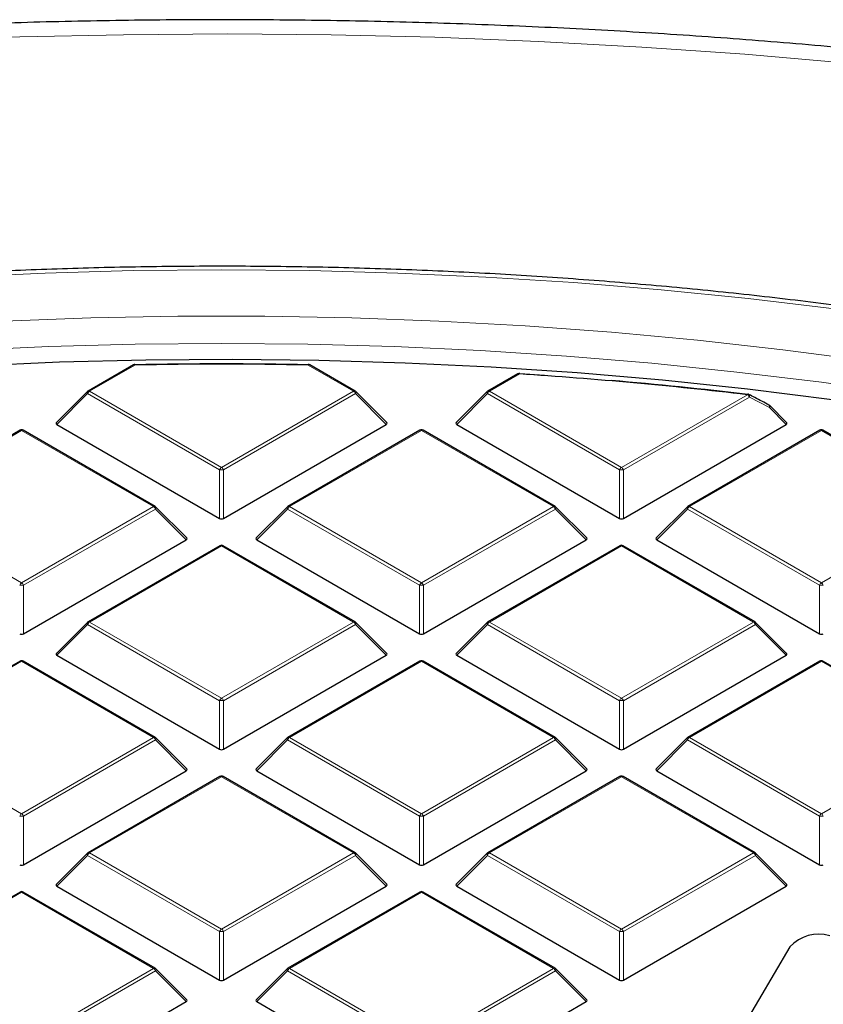
# Model space of a CAD drawing. Units: millimetres. Extents: x 0 to 420, y 0 to 297.
# Drawn here: x 305 to 320, y 221 to 239 of the extents above; entities that cross this region are included whole.
import ezdxf

# ---------------------------------------------------------------- set-up
doc = ezdxf.new("R2010")
doc.units = ezdxf.units.MM

msp = doc.modelspace()

# ---------------------------------------------------------------- linework, layer by layer
at = {"color": 7, "linetype": 'Continuous', "lineweight": 25}
for p, q in [((307.1333, 232.4848), (306.3082, 232.0085)), ((311.1665, 232.0085), (310.3414, 232.4848)), ((314.1263, 232.3231), (313.5813, 232.0085)), ((314.1604, 232.3253), (314.6081, 232.2948)), ((306.2963, 231.9994), (305.7328, 231.4359)), ((311.7418, 231.4359), (311.1783, 231.9994)), ((313.5694, 231.9994), (313.0059, 231.4359)), ((319.0149, 231.4359), (318.7067, 231.7441)), ((305.7419, 231.4022), (308.7023, 229.6932)), ((308.7723, 229.6932), (311.7328, 231.4022)), ((313.015, 231.4022), (315.9754, 229.6932)), ((316.0454, 229.6932), (319.0059, 231.4022)), ((305.0722, 231.295), (302.6716, 229.9092)), ((307.5299, 229.9092), (305.1294, 231.295)), ((312.3453, 231.295), (309.9447, 229.9092)), ((314.803, 229.9092), (312.4024, 231.295)), ((319.6184, 231.295), (317.2178, 229.9092)), ((322.0761, 229.9092), (319.6755, 231.295)), ((308.1053, 229.3365), (307.5418, 229.9001)), ((309.9329, 229.9001), (309.3694, 229.3365)), ((315.3784, 229.3365), (314.8149, 229.9001)), ((317.206, 229.9001), (316.6425, 229.3365)), ((305.1358, 227.5938), (308.0962, 229.3029)), ((309.3784, 229.3029), (312.3389, 227.5938)), ((312.4089, 227.5938), (315.3693, 229.3029)), ((316.6515, 229.3029), (319.612, 227.5938)), ((308.7088, 229.1956), (306.3082, 227.8098)), ((311.1665, 227.8098), (308.7659, 229.1956)), ((315.9819, 229.1956), (313.5813, 227.8098)), ((318.4396, 227.8098), (316.039, 229.1956)), ((306.2963, 227.8007), (305.7328, 227.2372)), ((311.7418, 227.2372), (311.1783, 227.8007)), ((313.5694, 227.8007), (313.0059, 227.2372)), ((319.0149, 227.2372), (318.4514, 227.8007)), ((305.0722, 227.0963), (302.6716, 225.7105)), ((307.5299, 225.7105), (305.1294, 227.0963)), ((305.7419, 227.2035), (308.7023, 225.4945)), ((308.7723, 225.4945), (311.7328, 227.2035)), ((312.3453, 227.0963), (309.9447, 225.7105)), ((314.803, 225.7105), (312.4024, 227.0963)), ((313.015, 227.2035), (315.9754, 225.4945)), ((316.0454, 225.4945), (319.0059, 227.2035)), ((319.6184, 227.0963), (317.2178, 225.7105)), ((322.0761, 225.7105), (319.6755, 227.0963)), ((308.1053, 225.1379), (307.5418, 225.7014)), ((309.9329, 225.7014), (309.3694, 225.1379)), ((315.3784, 225.1379), (314.8149, 225.7014)), ((317.206, 225.7014), (316.6425, 225.1379)), ((305.1358, 223.3952), (308.0962, 225.1042)), ((309.3784, 225.1042), (312.3389, 223.3952)), ((312.4089, 223.3952), (315.3693, 225.1042)), ((316.6515, 225.1042), (319.612, 223.3952)), ((308.7088, 224.997), (306.3082, 223.6111)), ((311.1665, 223.6111), (308.7659, 224.997)), ((315.9819, 224.997), (313.5813, 223.6111)), ((318.4396, 223.6111), (316.039, 224.997)), ((306.2963, 223.6021), (305.7328, 223.0385)), ((311.7418, 223.0385), (311.1783, 223.6021)), ((313.5694, 223.6021), (313.0059, 223.0385)), ((319.0149, 223.0385), (318.4514, 223.6021)), ((305.7419, 223.0049), (308.7023, 221.2958)), ((308.7723, 221.2958), (311.7328, 223.0049)), ((313.015, 223.0049), (315.9754, 221.2958)), ((316.0454, 221.2958), (319.0059, 223.0049)), ((305.0722, 222.8976), (302.6716, 221.5118)), ((307.5299, 221.5118), (305.1294, 222.8976)), ((312.3453, 222.8976), (309.9447, 221.5118)), ((314.803, 221.5118), (312.4024, 222.8976)), ((319.074, 221.9015), (317.2825, 218.8549)), ((308.1053, 220.9392), (307.5418, 221.5027)), ((309.9329, 221.5027), (309.3694, 220.9392)), ((315.3784, 220.9392), (314.8149, 221.5027)), ((305.1358, 219.1965), (308.0962, 220.9055)), ((309.3784, 220.9055), (312.3389, 219.1965)), ((312.4089, 219.1965), (315.3693, 220.9055))]:
    msp.add_line(p, q, dxfattribs=at)
at = {"color": 8, "linetype": 'Continuous', "lineweight": 18}
for p, q in [((307.1619, 232.482), (306.3367, 232.0057)), ((311.1379, 232.0057), (310.3128, 232.482)), ((314.1549, 232.3203), (313.6098, 232.0057)), ((306.3017, 231.9621), (305.7419, 231.4022)), ((308.7023, 230.5763), (306.3017, 231.9621)), ((306.3367, 232.0057), (308.7373, 230.6198)), ((308.7373, 230.6198), (311.1379, 232.0057)), ((311.1729, 231.9621), (308.7723, 230.5763)), ((311.7328, 231.4022), (311.1729, 231.9621)), ((313.5748, 231.9621), (313.015, 231.4022)), ((315.9754, 230.5763), (313.5748, 231.9621)), ((313.6098, 232.0057), (316.0104, 230.6198)), ((316.0104, 230.6198), (318.3019, 231.9427)), ((318.3369, 231.8991), (316.0454, 230.5763)), ((318.7013, 231.7068), (318.3369, 231.8991)), ((319.0059, 231.4022), (318.7013, 231.7068)), ((305.1008, 231.2922), (302.7002, 229.9063)), ((307.5014, 229.9063), (305.1008, 231.2922)), ((312.3739, 231.2922), (309.9733, 229.9063)), ((314.7745, 229.9063), (312.3739, 231.2922)), ((319.647, 231.2922), (317.2464, 229.9063)), ((322.0476, 229.9063), (319.647, 231.2922)), ((308.7023, 229.6932), (308.7023, 230.5763)), ((308.7723, 230.5763), (308.7723, 229.6932)), ((315.9754, 229.6932), (315.9754, 230.5763)), ((316.0454, 230.5763), (316.0454, 229.6932)), ((302.7002, 229.9063), (305.1008, 228.5205)), ((305.1008, 228.5205), (307.5014, 229.9063)), ((307.5364, 229.8628), (305.1358, 228.477)), ((308.0962, 229.3029), (307.5364, 229.8628)), ((309.9383, 229.8628), (309.3784, 229.3029)), ((312.3389, 228.477), (309.9383, 229.8628)), ((309.9733, 229.9063), (312.3739, 228.5205)), ((312.3739, 228.5205), (314.7745, 229.9063)), ((314.8095, 229.8628), (312.4089, 228.477)), ((315.3693, 229.3029), (314.8095, 229.8628)), ((317.2114, 229.8628), (316.6515, 229.3029)), ((319.612, 228.477), (317.2114, 229.8628)), ((317.2464, 229.9063), (319.647, 228.5205)), ((319.647, 228.5205), (322.0476, 229.9063)), ((308.7373, 229.1928), (306.3367, 227.807)), ((311.1379, 227.807), (308.7373, 229.1928)), ((316.0104, 229.1928), (313.6098, 227.807)), ((318.411, 227.807), (316.0104, 229.1928)), ((305.1358, 228.477), (305.1358, 227.5938)), ((312.3389, 227.5938), (312.3389, 228.477)), ((312.4089, 228.477), (312.4089, 227.5938)), ((319.612, 227.5938), (319.612, 228.477)), ((306.3367, 227.807), (308.7373, 226.4212)), ((308.7373, 226.4212), (311.1379, 227.807)), ((313.6098, 227.807), (316.0104, 226.4212)), ((316.0104, 226.4212), (318.411, 227.807)), ((306.3017, 227.7635), (305.7419, 227.2035)), ((308.7023, 226.3776), (306.3017, 227.7635)), ((311.1729, 227.7635), (308.7723, 226.3776)), ((311.7328, 227.2035), (311.1729, 227.7635)), ((313.5748, 227.7635), (313.015, 227.2035)), ((315.9754, 226.3776), (313.5748, 227.7635)), ((318.446, 227.7635), (316.0454, 226.3776)), ((319.0059, 227.2035), (318.446, 227.7635)), ((305.1008, 227.0935), (302.7002, 225.7077)), ((307.5014, 225.7077), (305.1008, 227.0935)), ((312.3739, 227.0935), (309.9733, 225.7077)), ((314.7745, 225.7077), (312.3739, 227.0935)), ((319.647, 227.0935), (317.2464, 225.7077)), ((322.0476, 225.7077), (319.647, 227.0935)), ((308.7023, 225.4945), (308.7023, 226.3776)), ((308.7723, 226.3776), (308.7723, 225.4945)), ((315.9754, 225.4945), (315.9754, 226.3776)), ((316.0454, 226.3776), (316.0454, 225.4945)), ((302.7002, 225.7077), (305.1008, 224.3218)), ((305.1008, 224.3218), (307.5014, 225.7077)), ((307.5364, 225.6641), (305.1358, 224.2783)), ((308.0962, 225.1042), (307.5364, 225.6641)), ((309.9383, 225.6641), (309.3784, 225.1042)), ((312.3389, 224.2783), (309.9383, 225.6641)), ((309.9733, 225.7077), (312.3739, 224.3218)), ((312.3739, 224.3218), (314.7745, 225.7077)), ((314.8095, 225.6641), (312.4089, 224.2783)), ((315.3693, 225.1042), (314.8095, 225.6641)), ((317.2114, 225.6641), (316.6515, 225.1042)), ((319.612, 224.2783), (317.2114, 225.6641)), ((317.2464, 225.7077), (319.647, 224.3218)), ((319.647, 224.3218), (322.0476, 225.7077)), ((308.7373, 224.9941), (306.3367, 223.6083)), ((311.1379, 223.6083), (308.7373, 224.9941)), ((316.0104, 224.9941), (313.6098, 223.6083)), ((318.411, 223.6083), (316.0104, 224.9941)), ((305.1358, 224.2783), (305.1358, 223.3952)), ((312.3389, 223.3952), (312.3389, 224.2783)), ((312.4089, 224.2783), (312.4089, 223.3952)), ((319.612, 223.3952), (319.612, 224.2783)), ((306.3017, 223.5648), (305.7419, 223.0049)), ((308.7023, 222.179), (306.3017, 223.5648)), ((306.3367, 223.6083), (308.7373, 222.2225)), ((308.7373, 222.2225), (311.1379, 223.6083)), ((311.1729, 223.5648), (308.7723, 222.179)), ((311.7328, 223.0049), (311.1729, 223.5648)), ((313.5748, 223.5648), (313.015, 223.0049)), ((315.9754, 222.179), (313.5748, 223.5648)), ((313.6098, 223.6083), (316.0104, 222.2225)), ((316.0104, 222.2225), (318.411, 223.6083)), ((318.446, 223.5648), (316.0454, 222.179)), ((319.0059, 223.0049), (318.446, 223.5648)), ((305.1008, 222.8948), (302.7002, 221.509)), ((307.5014, 221.509), (305.1008, 222.8948)), ((312.3739, 222.8948), (309.9733, 221.509)), ((314.7745, 221.509), (312.3739, 222.8948)), ((308.7023, 221.2958), (308.7023, 222.179)), ((308.7723, 222.179), (308.7723, 221.2958)), ((315.9754, 221.2958), (315.9754, 222.179)), ((316.0454, 222.179), (316.0454, 221.2958)), ((305.1008, 220.1232), (307.5014, 221.509)), ((309.9733, 221.509), (312.3739, 220.1232)), ((312.3739, 220.1232), (314.7745, 221.509)), ((307.5364, 221.4655), (305.1358, 220.0796)), ((308.0962, 220.9055), (307.5364, 221.4655)), ((309.9383, 221.4655), (309.3784, 220.9055)), ((312.3389, 220.0796), (309.9383, 221.4655)), ((314.8095, 221.4655), (312.4089, 220.0796)), ((315.3693, 220.9055), (314.8095, 221.4655))]:
    msp.add_line(p, q, dxfattribs=at)
at = {"color": 8, "linetype": 'Continuous', "lineweight": 18, "flags": 128}
for points in [[(320.1216, 237.9732), (318.2542, 238.1335), (316.3801, 238.2652), (314.5006, 238.368), (312.617, 238.442), (310.7306, 238.487), (308.8429, 238.5031), (306.9551, 238.4902), (305.0685, 238.4484), (303.1845, 238.3777), (301.3045, 238.2781), (299.4297, 238.1497), (297.5614, 237.9925), (295.7011, 237.8068)], [(308.7377, 234.2129), (307.1327, 234.1983), (305.5292, 234.1547), (303.9289, 234.082), (302.3334, 233.9803), (300.7441, 233.8497), (299.1628, 233.6904), (297.5909, 233.5025), (296.03, 233.2862), (294.4817, 233.0416), (292.9474, 232.7692), (291.4287, 232.469), (289.9271, 232.1414), (288.444, 231.7868), (286.981, 231.4055), (285.5394, 230.9978), (284.1208, 230.5642), (282.7264, 230.1051), (281.3577, 229.6209), (280.016, 229.1121), (278.7027, 228.5793), (277.419, 228.0229), (276.1662, 227.4435), (275.3722, 227.0563)], [(319.8845, 233.5024), (318.3126, 233.6903), (316.7313, 233.8496), (315.1421, 233.9802), (313.5465, 234.0819), (311.9462, 234.1546), (310.3428, 234.1983), (308.7377, 234.2129), (308.7377, 234.2129)], [(286.5993, 230.3651), (288.0267, 230.7594), (289.475, 231.1272), (290.943, 231.4682), (292.429, 231.782), (293.9316, 232.0682), (295.4492, 232.3268), (296.9803, 232.5572), (298.5234, 232.7594), (300.0768, 232.933), (301.6391, 233.078), (303.2085, 233.1942), (304.7836, 233.2815), (306.3627, 233.3397), (307.9442, 233.3689), (309.5265, 233.3689), (311.108, 233.3398), (312.6871, 233.2817), (314.2622, 233.1945), (315.8316, 233.0784), (317.3939, 232.9334), (318.9474, 232.7598), (320.4905, 232.5578)], [(308.7377, 232.8747), (307.166, 232.8603), (305.596, 232.8169), (304.0291, 232.7446), (302.467, 232.6435), (300.9113, 232.5137), (299.3635, 232.3554), (297.8253, 232.1686), (296.2982, 231.9536), (294.7838, 231.7106), (293.2835, 231.4399), (291.7989, 231.1416), (290.3316, 230.8162), (288.883, 230.464), (287.4546, 230.0852), (286.0479, 229.6804)], [(321.1772, 231.9535), (319.6501, 232.1685), (318.1118, 232.3553), (316.5641, 232.5137), (315.0084, 232.6435), (313.4463, 232.7446), (311.8794, 232.8168), (310.3094, 232.8602), (308.7377, 232.8747)], [(306.3017, 231.9621), (306.2978, 231.9693), (306.2949, 231.9762), (306.2931, 231.9827), (306.2925, 231.9885), (306.2931, 231.9935), (306.2949, 231.9976), (306.2963, 231.9994)], [(311.1783, 231.9994), (311.1798, 231.9976), (311.1816, 231.9935), (311.1822, 231.9885), (311.1816, 231.9827), (311.1798, 231.9762), (311.1769, 231.9693), (311.1729, 231.9621)], [(313.5748, 231.9621), (313.5709, 231.9693), (313.568, 231.9762), (313.5662, 231.9827), (313.5656, 231.9885), (313.5662, 231.9935), (313.568, 231.9976), (313.5694, 231.9994)], [(318.3286, 231.9465), (318.3322, 231.9439), (318.3366, 231.9381), (318.3393, 231.9303), (318.3403, 231.921), (318.3395, 231.9104), (318.3369, 231.8991)], [(318.6931, 231.7542), (318.6968, 231.7515), (318.7011, 231.7457), (318.7038, 231.7379), (318.7048, 231.7286), (318.7039, 231.718), (318.7013, 231.7068)], [(318.7067, 231.7441), (318.7082, 231.7423), (318.71, 231.7382), (318.7106, 231.7332), (318.71, 231.7274), (318.7082, 231.721), (318.7053, 231.714), (318.7013, 231.7068)], [(307.5418, 229.9001), (307.5433, 229.8983), (307.545, 229.8942), (307.5456, 229.8892), (307.545, 229.8834), (307.5433, 229.8769), (307.5403, 229.87), (307.5364, 229.8628)], [(309.9383, 229.8628), (309.9343, 229.87), (309.9314, 229.8769), (309.9296, 229.8834), (309.929, 229.8892), (309.9296, 229.8942), (309.9314, 229.8983), (309.9329, 229.9001)], [(314.8149, 229.9001), (314.8164, 229.8983), (314.8181, 229.8942), (314.8187, 229.8892), (314.8181, 229.8834), (314.8164, 229.8769), (314.8134, 229.87), (314.8095, 229.8628)], [(317.2114, 229.8628), (317.2074, 229.87), (317.2045, 229.8769), (317.2027, 229.8834), (317.2021, 229.8892), (317.2027, 229.8942), (317.2045, 229.8983), (317.206, 229.9001)], [(306.3017, 227.7635), (306.2978, 227.7707), (306.2949, 227.7776), (306.2931, 227.784), (306.2925, 227.7898), (306.2931, 227.7948), (306.2949, 227.7989), (306.2963, 227.8007)], [(311.1783, 227.8007), (311.1798, 227.7989), (311.1816, 227.7948), (311.1822, 227.7898), (311.1816, 227.784), (311.1798, 227.7776), (311.1769, 227.7707), (311.1729, 227.7635)], [(313.5748, 227.7635), (313.5709, 227.7707), (313.568, 227.7776), (313.5662, 227.784), (313.5656, 227.7898), (313.5662, 227.7948), (313.568, 227.7989), (313.5694, 227.8007)], [(318.4514, 227.8007), (318.4529, 227.7989), (318.4547, 227.7948), (318.4553, 227.7898), (318.4547, 227.784), (318.4529, 227.7776), (318.45, 227.7707), (318.446, 227.7635)], [(307.5418, 225.7014), (307.5433, 225.6996), (307.545, 225.6955), (307.5456, 225.6905), (307.545, 225.6847), (307.5433, 225.6782), (307.5403, 225.6713), (307.5364, 225.6641)], [(309.9383, 225.6641), (309.9343, 225.6713), (309.9314, 225.6782), (309.9296, 225.6847), (309.929, 225.6905), (309.9296, 225.6955), (309.9314, 225.6996), (309.9329, 225.7014)], [(314.8149, 225.7014), (314.8164, 225.6996), (314.8181, 225.6955), (314.8187, 225.6905), (314.8181, 225.6847), (314.8164, 225.6782), (314.8134, 225.6713), (314.8095, 225.6641)], [(317.2114, 225.6641), (317.2074, 225.6713), (317.2045, 225.6782), (317.2027, 225.6847), (317.2021, 225.6905), (317.2027, 225.6955), (317.2045, 225.6996), (317.206, 225.7014)], [(306.3017, 223.5648), (306.2978, 223.572), (306.2949, 223.5789), (306.2931, 223.5854), (306.2925, 223.5912), (306.2931, 223.5962), (306.2949, 223.6003), (306.2963, 223.6021)], [(311.1783, 223.6021), (311.1798, 223.6003), (311.1816, 223.5962), (311.1822, 223.5912), (311.1816, 223.5854), (311.1798, 223.5789), (311.1769, 223.572), (311.1729, 223.5648)], [(313.5748, 223.5648), (313.5709, 223.572), (313.568, 223.5789), (313.5662, 223.5854), (313.5656, 223.5912), (313.5662, 223.5962), (313.568, 223.6003), (313.5694, 223.6021)], [(318.4514, 223.6021), (318.4529, 223.6003), (318.4547, 223.5962), (318.4553, 223.5912), (318.4547, 223.5854), (318.4529, 223.5789), (318.45, 223.572), (318.446, 223.5648)], [(307.5418, 221.5027), (307.5433, 221.5009), (307.545, 221.4968), (307.5456, 221.4918), (307.545, 221.486), (307.5433, 221.4796), (307.5403, 221.4726), (307.5364, 221.4655)], [(309.9383, 221.4655), (309.9343, 221.4726), (309.9314, 221.4796), (309.9296, 221.486), (309.929, 221.4918), (309.9296, 221.4968), (309.9314, 221.5009), (309.9329, 221.5027)], [(314.8149, 221.5027), (314.8164, 221.5009), (314.8181, 221.4968), (314.8187, 221.4918), (314.8181, 221.486), (314.8164, 221.4796), (314.8134, 221.4726), (314.8095, 221.4655)]]:
    msp.add_lwpolyline(points, dxfattribs=at)
at = {"color": 7, "linetype": 'Continuous', "lineweight": 25, "flags": 128}
for points in [[(319.8412, 231.8516), (318.3043, 232.0419), (316.7577, 232.2038), (315.2029, 232.3372), (313.6415, 232.4419), (312.0751, 232.5178), (310.5054, 232.5648), (308.9338, 232.5829), (307.3621, 232.572), (305.7917, 232.5322), (304.2243, 232.4636), (302.6616, 232.3661), (301.105, 232.2399), (299.5562, 232.0851), (298.0167, 231.9018), (296.4881, 231.6903), (294.972, 231.4508), (293.4698, 231.1835), (291.9832, 230.8887), (290.5137, 230.5667), (289.0627, 230.2178), (287.6317, 229.8423), (286.2221, 229.4407)], [(314.1604, 232.3253), (314.16, 232.328), (314.1594, 232.3298), (314.1588, 232.3306), (314.1586, 232.3306)]]:
    msp.add_lwpolyline(points, dxfattribs=at)
at = {"color": 7, "linetype": 'Continuous', "lineweight": 25}
for centre, radius, start, end in [((307.1619, 232.4353), 0.0571, 91.08325, 119.99731), ((308.7373, 149.068), 83.4341, 88.916912, 91.083088), ((308.7373, 149.1485), 83.3484, 88.916912, 91.083088), ((310.3128, 232.4353), 0.0571, 60.00269, 88.91675), ((314.1549, 232.2736), 0.0571, 86.25815, 119.99731), ((308.8567, 151.1729), 81.3201, 83.330116, 86.264424), ((308.9036, 151.5482), 80.9477, 83.32572, 85.095137), ((306.3367, 231.959), 0.0571, 119.99731, 135.00155), ((311.1379, 231.959), 0.0571, 44.99845, 60.00269), ((313.6098, 231.959), 0.0571, 119.99731, 135.00155), ((318.3019, 231.896), 0.0571, 62.31053, 83.32303), ((318.6663, 231.7037), 0.0571, 44.99845, 62.04311), ((305.1008, 231.2455), 0.0571, 60.00269, 119.99731), ((312.3739, 231.2455), 0.0571, 60.00269, 119.99731), ((319.647, 231.2455), 0.0571, 60.00269, 119.99731), ((307.5014, 229.8597), 0.0571, 44.99845, 60.00269), ((309.9733, 229.8597), 0.0571, 119.99731, 135.00155), ((314.7745, 229.8597), 0.0571, 44.99845, 60.00269), ((317.2464, 229.8597), 0.0571, 119.99731, 135.00155), ((308.7373, 229.1462), 0.0571, 60.00269, 119.99731), ((316.0104, 229.1462), 0.0571, 60.00269, 119.99731), ((306.3367, 227.7603), 0.0571, 119.99731, 135.00155), ((311.1379, 227.7603), 0.0571, 44.99845, 60.00269), ((313.6098, 227.7603), 0.0571, 119.99731, 135.00155), ((318.411, 227.7603), 0.0571, 44.99845, 60.00269), ((305.1008, 227.0468), 0.0571, 60.00269, 119.99731), ((312.3739, 227.0468), 0.0571, 60.00269, 119.99731), ((319.647, 227.0468), 0.0571, 60.00269, 119.99731), ((307.5014, 225.661), 0.0571, 44.99845, 60.00269), ((309.9733, 225.661), 0.0571, 119.99731, 135.00155), ((314.7745, 225.661), 0.0571, 44.99845, 60.00269), ((317.2464, 225.661), 0.0571, 119.99731, 135.00155), ((308.7373, 224.9475), 0.0571, 60.00269, 119.99731), ((316.0104, 224.9475), 0.0571, 60.00269, 119.99731), ((306.3367, 223.5617), 0.0571, 119.99731, 135.00155), ((311.1379, 223.5617), 0.0571, 44.99845, 60.00269), ((313.6098, 223.5617), 0.0571, 119.99731, 135.00155), ((318.411, 223.5617), 0.0571, 44.99845, 60.00269), ((305.1008, 222.8482), 0.0571, 60.00269, 119.99731), ((312.3739, 222.8482), 0.0571, 60.00269, 119.99731), ((319.5968, 221.4195), 0.7111, 73.59641, 137.33163), ((307.5014, 221.4623), 0.0571, 44.99845, 60.00269), ((309.9733, 221.4623), 0.0571, 119.99731, 135.00155), ((314.7745, 221.4623), 0.0571, 44.99845, 60.00269)]:
    msp.add_arc(centre, radius, start, end, dxfattribs=at)
at = {"color": 8, "linetype": 'Continuous', "lineweight": 18}
for centre, radius, start, end in [((307.1451, 232.4585), 0.0289, 54.53278, 114.15676), ((307.1207, 232.483), 0.0412, 358.54966, 13.22865), ((310.354, 232.483), 0.0412, 166.77135, 181.45034), ((310.3296, 232.4585), 0.0289, 65.84324, 125.46722), ((314.1381, 232.2968), 0.0289, 54.53278, 114.15676), ((314.1721, 232.3199), 0.0172, 141.55541, 178.85617), ((306.384, 231.9318), 0.0877, 122.63797, 159.77289), ((306.32, 231.9821), 0.0289, 54.53278, 114.15676), ((311.1547, 231.9821), 0.0289, 65.84324, 125.46722), ((311.0906, 231.9318), 0.0877, 20.22711, 57.36203), ((313.6571, 231.9318), 0.0877, 122.63797, 159.77289), ((313.5931, 231.9821), 0.0289, 54.53278, 114.15676), ((318.3154, 231.941), 0.0136, 120.32164, 172.98026), ((318.2546, 231.8688), 0.0877, 20.22711, 57.36203), ((305.084, 231.2686), 0.0289, 54.53278, 114.15676), ((305.1175, 231.2686), 0.0289, 65.84324, 125.46722), ((312.3571, 231.2686), 0.0289, 54.53278, 114.15676), ((312.3906, 231.2686), 0.0289, 65.84324, 125.46722), ((319.6302, 231.2686), 0.0289, 54.53278, 114.15676), ((319.6637, 231.2686), 0.0289, 65.84324, 125.46722), ((308.7846, 230.546), 0.0877, 122.63797, 159.77289), ((308.7373, 229.8528), 0.7244, 87.23102, 92.76898), ((308.69, 230.546), 0.0877, 20.22711, 57.36203), ((316.0577, 230.546), 0.0877, 122.63797, 159.77289), ((316.0104, 229.8528), 0.7244, 87.23102, 92.76898), ((315.9631, 230.546), 0.0877, 20.22711, 57.36203), ((307.5181, 229.8828), 0.0289, 65.84324, 125.46722), ((307.4541, 229.8325), 0.0877, 20.22711, 57.36203), ((310.0206, 229.8325), 0.0877, 122.63797, 159.77289), ((309.9565, 229.8828), 0.0289, 54.53278, 114.15676), ((314.7912, 229.8828), 0.0289, 65.84324, 125.46722), ((314.7272, 229.8325), 0.0877, 20.22711, 57.36203), ((317.2937, 229.8325), 0.0877, 122.63797, 159.77289), ((317.2296, 229.8828), 0.0289, 54.53278, 114.15676), ((308.7206, 229.1693), 0.0289, 54.53278, 114.15676), ((308.7541, 229.1693), 0.0289, 65.84324, 125.46722), ((315.9937, 229.1693), 0.0289, 54.53278, 114.15676), ((316.0272, 229.1693), 0.0289, 65.84324, 125.46722), ((305.1481, 228.4466), 0.0877, 122.63797, 159.77289), ((305.0535, 228.4466), 0.0877, 20.22711, 57.36203), ((312.4212, 228.4466), 0.0877, 122.63797, 159.77289), ((312.3266, 228.4466), 0.0877, 20.22711, 57.36203), ((319.6943, 228.4466), 0.0877, 122.63797, 159.77289), ((319.5997, 228.4466), 0.0877, 20.22711, 57.36203), ((305.1008, 227.7535), 0.7244, 87.23102, 92.76898), ((312.3739, 227.7535), 0.7244, 87.23102, 92.76898), ((319.647, 227.7535), 0.7244, 87.23102, 92.76898), ((306.384, 227.7331), 0.0877, 122.63797, 159.77289), ((306.32, 227.7835), 0.0289, 54.53278, 114.15676), ((311.1547, 227.7835), 0.0289, 65.84324, 125.46722), ((311.0906, 227.7331), 0.0877, 20.22711, 57.36203), ((313.6571, 227.7331), 0.0877, 122.63797, 159.77289), ((313.5931, 227.7835), 0.0289, 54.53278, 114.15676), ((318.4278, 227.7835), 0.0289, 65.84324, 125.46722), ((318.3637, 227.7331), 0.0877, 20.22711, 57.36203), ((305.084, 227.07), 0.0289, 54.53278, 114.15676), ((305.1175, 227.07), 0.0289, 65.84324, 125.46722), ((312.3571, 227.07), 0.0289, 54.53278, 114.15676), ((312.3906, 227.07), 0.0289, 65.84324, 125.46722), ((319.6302, 227.07), 0.0289, 54.53278, 114.15676), ((319.6637, 227.07), 0.0289, 65.84324, 125.46722), ((308.7846, 226.3473), 0.0877, 122.63797, 159.77289), ((308.7373, 225.6541), 0.7244, 87.23102, 92.76898), ((308.69, 226.3473), 0.0877, 20.22711, 57.36203), ((316.0577, 226.3473), 0.0877, 122.63797, 159.77289), ((316.0104, 225.6541), 0.7244, 87.23102, 92.76898), ((315.9631, 226.3473), 0.0877, 20.22711, 57.36203), ((307.5181, 225.6841), 0.0289, 65.84324, 125.46722), ((307.4541, 225.6338), 0.0877, 20.22711, 57.36203), ((310.0206, 225.6338), 0.0877, 122.63797, 159.77289), ((309.9565, 225.6841), 0.0289, 54.53278, 114.15676), ((314.7912, 225.6841), 0.0289, 65.84324, 125.46722), ((314.7272, 225.6338), 0.0877, 20.22711, 57.36203), ((317.2937, 225.6338), 0.0877, 122.63797, 159.77289), ((317.2296, 225.6841), 0.0289, 54.53278, 114.15676), ((308.7206, 224.9706), 0.0289, 54.53278, 114.15676), ((308.7541, 224.9706), 0.0289, 65.84324, 125.46722), ((315.9937, 224.9706), 0.0289, 54.53278, 114.15676), ((316.0272, 224.9706), 0.0289, 65.84324, 125.46722), ((305.1481, 224.248), 0.0877, 122.63797, 159.77289), ((305.1008, 223.5548), 0.7244, 87.23102, 92.76898), ((305.0535, 224.248), 0.0877, 20.22711, 57.36203), ((312.4212, 224.248), 0.0877, 122.63797, 159.77289), ((312.3739, 223.5548), 0.7244, 87.23102, 92.76898), ((312.3266, 224.248), 0.0877, 20.22711, 57.36203), ((319.6943, 224.248), 0.0877, 122.63797, 159.77289), ((319.647, 223.5548), 0.7244, 87.23102, 92.76898), ((319.5997, 224.248), 0.0877, 20.22711, 57.36203), ((306.384, 223.5345), 0.0877, 122.63797, 159.77289), ((306.32, 223.5848), 0.0289, 54.53278, 114.15676), ((311.1547, 223.5848), 0.0289, 65.84324, 125.46722), ((311.0906, 223.5345), 0.0877, 20.22711, 57.36203), ((313.6571, 223.5345), 0.0877, 122.63797, 159.77289), ((313.5931, 223.5848), 0.0289, 54.53278, 114.15676), ((318.4278, 223.5848), 0.0289, 65.84324, 125.46722), ((318.3637, 223.5345), 0.0877, 20.22711, 57.36203), ((305.084, 222.8713), 0.0289, 54.53278, 114.15676), ((305.1175, 222.8713), 0.0289, 65.84324, 125.46722), ((312.3571, 222.8713), 0.0289, 54.53278, 114.15676), ((312.3906, 222.8713), 0.0289, 65.84324, 125.46722), ((308.7846, 222.1486), 0.0877, 122.63797, 159.77289), ((308.7373, 221.4554), 0.7244, 87.23102, 92.76898), ((308.69, 222.1486), 0.0877, 20.22711, 57.36203), ((316.0577, 222.1486), 0.0877, 122.63797, 159.77289), ((316.0104, 221.4554), 0.7244, 87.23102, 92.76898), ((315.9631, 222.1486), 0.0877, 20.22711, 57.36203), ((307.5181, 221.4855), 0.0289, 65.84324, 125.46722), ((307.4541, 221.4351), 0.0877, 20.22711, 57.36203), ((310.0206, 221.4351), 0.0877, 122.63797, 159.77289), ((309.9565, 221.4855), 0.0289, 54.53278, 114.15676), ((314.7912, 221.4855), 0.0289, 65.84324, 125.46722), ((314.7272, 221.4351), 0.0877, 20.22711, 57.36203)]:
    msp.add_arc(centre, radius, start, end, dxfattribs=at)
at = {"color": 7, "linetype": 'Continuous', "lineweight": 25}
for centre, major_axis, ratio, start_param, end_param in [((305.8002, 231.4224), (0.0738, 0), 0.4471651, 2.4825346, 3.8006507), ((311.6745, 231.4224), (0.0738, 0), 0.4471651, 5.6241273, 6.9422433), ((313.0733, 231.4224), (0.0738, 0), 0.4471651, 2.4825346, 3.8006507), ((318.9476, 231.4224), (0.0738, 0), 0.4471651, 5.6241273, 6.9422433), ((308.7373, 229.7268), (0.0571, 0), 0.7452752, 4.0533309, 5.371447), ((316.0104, 229.7268), (0.0571, 0), 0.7452752, 4.0533309, 5.371447), ((308.0379, 229.3231), (0.0738, 0), 0.4471651, 5.6241273, 6.9422433), ((309.4367, 229.3231), (0.0738, 0), 0.4471651, 2.4825346, 3.8006507), ((315.311, 229.3231), (0.0738, 0), 0.4471651, 5.6241273, 6.9422433), ((316.7098, 229.3231), (0.0738, 0), 0.4471651, 2.4825346, 3.8006507), ((305.1008, 227.6275), (0.0571, 0), 0.7452752, 4.0533309, 5.371447), ((312.3739, 227.6275), (0.0571, 0), 0.7452752, 4.0533309, 5.371447), ((319.647, 227.6275), (0.0571, 0), 0.7452752, 4.0533309, 5.371447), ((305.8002, 227.2237), (0.0738, 0), 0.4471651, 2.4825346, 3.8006507), ((311.6745, 227.2237), (0.0738, 0), 0.4471651, 5.6241273, 6.9422433), ((313.0733, 227.2237), (0.0738, 0), 0.4471651, 2.4825346, 3.8006507), ((318.9476, 227.2237), (0.0738, 0), 0.4471651, 5.6241273, 6.9422433), ((308.7373, 225.5282), (0.0571, 0), 0.7452752, 4.0533309, 5.371447), ((316.0104, 225.5282), (0.0571, 0), 0.7452752, 4.0533309, 5.371447), ((308.0379, 225.1244), (0.0738, 0), 0.4471651, 5.6241273, 6.9422433), ((309.4367, 225.1244), (0.0738, 0), 0.4471651, 2.4825346, 3.8006507), ((315.311, 225.1244), (0.0738, 0), 0.4471651, 5.6241273, 6.9422433), ((316.7098, 225.1244), (0.0738, 0), 0.4471651, 2.4825346, 3.8006507), ((305.1008, 223.4288), (0.0571, 0), 0.7452752, 4.0533309, 5.371447), ((312.3739, 223.4288), (0.0571, 0), 0.7452752, 4.0533309, 5.371447), ((319.647, 223.4288), (0.0571, 0), 0.7452752, 4.0533309, 5.371447), ((305.8002, 223.0251), (0.0738, 0), 0.4471651, 2.4825346, 3.8006507), ((311.6745, 223.0251), (0.0738, 0), 0.4471651, 5.6241273, 6.9422433), ((313.0733, 223.0251), (0.0738, 0), 0.4471651, 2.4825346, 3.8006507), ((318.9476, 223.0251), (0.0738, 0), 0.4471651, 5.6241273, 6.9422433), ((308.7373, 221.3295), (0.0571, 0), 0.7452752, 4.0533309, 5.371447), ((316.0104, 221.3295), (0.0571, 0), 0.7452752, 4.0533309, 5.371447), ((308.0379, 220.9257), (0.0738, 0), 0.4471651, 5.6241273, 6.9422433), ((309.4367, 220.9257), (0.0738, 0), 0.4471651, 2.4825346, 3.8006507), ((315.311, 220.9257), (0.0738, 0), 0.4471651, 5.6241273, 6.9422433)]:
    msp.add_ellipse(centre, major_axis=major_axis, ratio=ratio, start_param=start_param, end_param=end_param, dxfattribs=at)
for points, knots in [([(383.7364, 193.0488), (383.7367, 193.0651), (383.7442, 193.4615), (383.7171, 194.2379), (383.6516, 195.3769), (383.5359, 196.5139), (383.3767, 197.6485), (383.1722, 198.7801), (382.9229, 199.9081), (382.6288, 201.0321), (382.2899, 202.1514), (381.9063, 203.2656), (381.4779, 204.3739), (381.0049, 205.4758), (380.4873, 206.5707), (379.9253, 207.6578), (379.3189, 208.7364), (378.6684, 209.8058), (377.9741, 210.8652), (377.2364, 211.9138), (376.4555, 212.9509), (375.6319, 213.9756), (374.7662, 214.9872), (373.859, 215.9848), (372.9109, 216.9678), (371.9225, 217.9352), (370.8947, 218.8865), (369.8283, 219.8209), (368.724, 220.7378), (367.5827, 221.6366), (366.4052, 222.5166), (365.1926, 223.3773), (363.9456, 224.2183), (362.6652, 225.0389), (361.3524, 225.8388), (360.0081, 226.6176), (358.6331, 227.3748), (357.2286, 228.11), (355.7954, 228.8229), (354.3345, 229.5133), (352.8467, 230.1806), (351.3332, 230.8248), (349.7947, 231.4454), (348.2323, 232.0423), (346.6469, 232.6151), (345.0395, 233.1636), (343.411, 233.6877), (341.7625, 234.187), (340.0949, 234.6615), (338.4091, 235.1107), (336.7062, 235.5347), (334.9872, 235.9332), (333.253, 236.306), (331.5048, 236.653), (329.7434, 236.9741), (327.97, 237.269), (326.1855, 237.5378), (324.3909, 237.7802), (322.5874, 237.9961), (320.7759, 238.1856), (318.9575, 238.3484), (317.1332, 238.4845), (315.3041, 238.5939), (313.4712, 238.6765), (311.6357, 238.7323), (309.7984, 238.7612), (307.9606, 238.7633), (306.1232, 238.7385), (304.2874, 238.6869), (302.4541, 238.6084), (300.6244, 238.5033), (298.7996, 238.3708), (297.0544, 238.2205), (295.9215, 238.1013), (295.3921, 238.0456)], [0, 0, 0, 0, 0.0005737, 0.013921, 0.0272671, 0.0406183, 0.053982, 0.0673655, 0.0807756, 0.0942186, 0.1077002, 0.1212257, 0.1347993, 0.1484246, 0.1621043, 0.1758402, 0.189633, 0.2034828, 0.2173887, 0.231349, 0.2453615, 0.2594231, 0.2735305, 0.2876799, 0.3018672, 0.3160884, 0.3303392, 0.3446156, 0.3589136, 0.3732294, 0.3875596, 0.401901, 0.4162507, 0.4306061, 0.4449648, 0.4593249, 0.4736841, 0.4880411, 0.5023947, 0.5167441, 0.5310884, 0.545427, 0.5597596, 0.5740859, 0.5884056, 0.6027187, 0.6170251, 0.6313249, 0.6456182, 0.6599053, 0.6741862, 0.6884614, 0.702731, 0.7169953, 0.7312547, 0.7455096, 0.7597602, 0.774007, 0.7882503, 0.8024906, 0.8167281, 0.8309634, 0.8451967, 0.8594286, 0.8736593, 0.8878894, 0.9021191, 0.916349, 0.9305793, 0.9448104, 0.9590427, 0.9732767, 0.9875126, 1, 1, 1, 1]), ([(308.7377, 234.2784), (308.4703, 234.2776), (307.695, 234.2755), (306.4122, 234.2521), (304.8911, 234.1995), (303.3734, 234.1204), (301.8604, 234.0155), (300.3534, 233.8847), (298.8537, 233.728), (297.3626, 233.5458), (295.8815, 233.338), (294.4116, 233.1049), (292.9543, 232.8467), (291.5107, 232.5637), (290.0822, 232.2559), (288.6699, 231.9238), (287.2753, 231.5675), (285.8993, 231.1875), (284.5434, 230.784), (283.2085, 230.3573), (281.896, 229.9079), (280.607, 229.4361), (279.3425, 228.9423), (278.1038, 228.4269), (276.8918, 227.8904), (275.7077, 227.3332), (274.5525, 226.7558), (273.4271, 226.1587), (272.3327, 225.5424), (271.2702, 224.9075), (270.2405, 224.2544), (269.2445, 223.5837), (268.2831, 222.896), (267.3572, 222.1919), (266.4676, 221.472), (265.6152, 220.737), (264.8006, 219.9874), (264.0247, 219.2239), (263.2881, 218.4473), (262.5915, 217.6581), (261.9355, 216.8572), (261.3208, 216.0451), (260.7479, 215.2228), (260.2173, 214.3908), (259.7295, 213.5501), (259.285, 212.7013), (258.8842, 211.8452), (258.5269, 210.9828), (258.2154, 210.1145), (257.9627, 209.3046), (257.8347, 208.7824), (257.7785, 208.5529)], [0, 0, 0, 0, 0.0109011, 0.0316015, 0.0523025, 0.0730037, 0.0937051, 0.1144068, 0.1351088, 0.1558113, 0.1765144, 0.197218, 0.2179222, 0.2386272, 0.259333, 0.2800396, 0.3007472, 0.3214558, 0.3421654, 0.3628761, 0.3835879, 0.404301, 0.4250152, 0.4457306, 0.4664472, 0.4871651, 0.507884, 0.528604, 0.549325, 0.5700468, 0.5907692, 0.611492, 0.6322148, 0.6529373, 0.6736589, 0.694379, 0.7150972, 0.7358126, 0.7565245, 0.7772319, 0.797934, 0.8186296, 0.8393177, 0.8599972, 0.8806672, 0.9013266, 0.9219747, 0.9426109, 0.963235, 0.983847, 1, 1, 1, 1]), ([(359.6941, 208.5656), (359.632, 208.8152), (359.4971, 209.357), (359.2354, 210.186), (358.9205, 211.0527), (358.5602, 211.9136), (358.1564, 212.768), (357.7091, 213.6151), (357.2187, 214.4541), (356.6855, 215.2844), (356.1101, 216.1052), (355.493, 216.9156), (354.8346, 217.7151), (354.1357, 218.5027), (353.3968, 219.278), (352.6186, 220.04), (351.8018, 220.7883), (350.9471, 221.522), (350.0553, 222.2405), (349.1272, 222.9433), (348.1637, 223.6297), (347.1656, 224.2991), (346.1338, 224.9509), (345.0692, 225.5846), (343.9727, 226.1995), (342.8454, 226.7953), (341.6883, 227.3713), (340.5023, 227.9271), (339.2885, 228.4622), (338.048, 228.9761), (336.7818, 229.4685), (335.4912, 229.9388), (334.1771, 230.3867), (332.8408, 230.8118), (331.4834, 231.2138), (330.1062, 231.5923), (328.7102, 231.9469), (327.2969, 232.2774), (325.8673, 232.5835), (324.4227, 232.8649), (322.9644, 233.1214), (321.4937, 233.3528), (320.0119, 233.5589), (318.5202, 233.7394), (317.0199, 233.8943), (315.5124, 234.0234), (313.999, 234.1266), (312.481, 234.2038), (310.9598, 234.2547), (309.7114, 234.276), (308.9706, 234.2778), (308.7377, 234.2784)], [0, 0, 0, 0, 0.0175798, 0.0381743, 0.0587791, 0.0793954, 0.1000234, 0.1206632, 0.1413147, 0.1619773, 0.1826503, 0.2033327, 0.2240235, 0.2447217, 0.2654263, 0.2861364, 0.3068508, 0.3275688, 0.3482896, 0.3690125, 0.3897368, 0.4104621, 0.4311879, 0.4519138, 0.4726394, 0.4933645, 0.5140889, 0.5348125, 0.5555351, 0.5762568, 0.5969774, 0.6176969, 0.6384153, 0.6591327, 0.679849, 0.7005643, 0.7212786, 0.741992, 0.7627045, 0.7834162, 0.8041272, 0.8248375, 0.8455471, 0.8662562, 0.8869649, 0.9076731, 0.928381, 0.9490886, 0.969796, 0.9905033, 1, 1, 1, 1]), ([(318.693, 231.7539), (318.6081, 231.7993), (318.4867, 231.8642), (318.3648, 231.9269), (318.3282, 231.9458)], [0, 0, 0, 0, 0.70001547, 1, 1, 1, 1])]:
    msp.add_open_spline(points, degree=3, knots=knots, dxfattribs=at)

doc.saveas('drawing.dxf')
